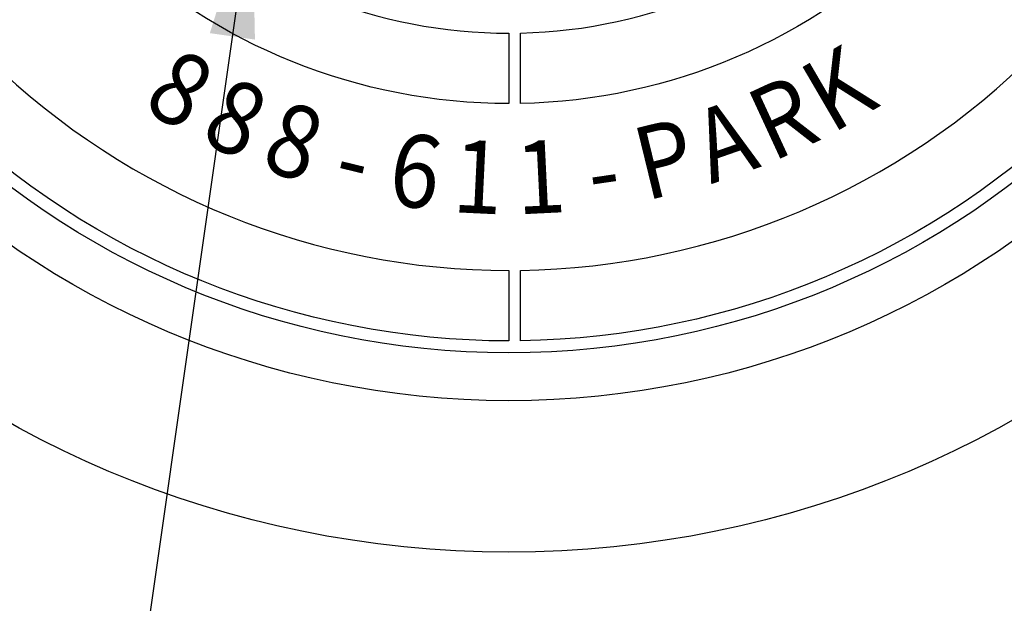
# Model space of a CAD drawing. Extents: x -1 to 405, y 0 to 314.
# Drawn here: x 62 to 76, y 245 to 254 of the extents above; entities that cross this region are included whole.
import ezdxf
from ezdxf.enums import TextEntityAlignment as Align

# ---------------------------------------------------------------- set-up
doc = ezdxf.new("R2010")
doc.units = 0
doc.header["$LTSCALE"] = 20
doc.header["$MEASUREMENT"] = 0
for name, color, linetype in [('CON', 6, 'CONTINUOUS'), ('DIM', 1, 'CONTINUOUS'), ('DIMENSION', 1, 'CONTINUOUS'), ('HATCH', 5, 'CONTINUOUS')]:
    doc.layers.add(name, color=color, linetype=linetype)
doc.styles.add('SIMPLEX', font='SIMPLEX.SHX', dxfattribs={"width": 0.9})
doc.dimstyles.get("Standard").update_dxf_attribs({"dimtxt": 2, "dimasz": 2, "dimexe": 0.125, "dimexo": 0.5, "dimgap": 0.75, "dimtad": 0, "dimtih": 1, "dimtoh": 1, "dimdec": 1, "dimlfac": 0.083333, "dimzin": 0, "dimdsep": 46, "dimlunit": 5, "dimtxsty": 'SIMPLEX', "dimcen": 1, "dimadec": 0, "dimazin": 0, "dimtfac": 1, "dimtdec": 1, "dimtofl": 0, "dimtmove": 0, "dimatfit": 3, "dimfxl": 1, "dimtolj": 1, "dimtzin": 0, "dimarcsym": 0})

# ---------------------------------------------------------------- blocks, each defined once
blk = doc.blocks.new('A$C434E279C')
at = {"layer": 'HATCH', "linetype": 'Continuous'}
for points in [[(0.808, -39.714), (0.808, -34.884, 0.192897), (24.673, -24.673), (28.088, -28.088, -0.193628)], [(-27.511, -28.654), (-24.095, -25.238, 0.192897), (0, -34.893), (0, -39.723, -0.193628)], [(0.808, -55.984), (0.808, -51.154, 0.194809), (36.176, -36.176), (39.591, -39.591, -0.195162)], [(-39.015, -40.158), (-35.599, -36.743, 0.194809), (0, -51.16), (0, -55.99, -0.195162)]]:
    blk.add_lwpolyline(points, format="xyb", close=True, dxfattribs=at)
for centre, radius in [((0, 0), 70.474), ((0, 0), 60.088), ((0, 0.225), 57.029)]:
    blk.add_circle(centre, radius, dxfattribs=at)
at = {"layer": 'HATCH', "linetype": 'Continuous', "style": 'SIMPLEX', "width": 0.9}
for s, rotation, p in [('K', 30.28442, (22.916, -39.24)), ('8', 329.80729, (-22.853, -39.277)), ('8', 335.30521, (-18.985, -41.286)), ('R', 24.7865, (19.051, -41.255)), ('8', 340.8424, (-14.942, -42.915)), ('A', 19.28858, (15.01, -42.891)), ('P', 13.7514, (10.832, -44.131)), ('6', 351.81206, (-6.482, -44.977)), ('1', 357.2969, (-2.143, -45.391)), ('1', 2.78173, (2.205, -45.388)), ('-', 346.32723, (-10.761, -44.149)), ('-', 8.26657, (6.554, -44.966))]:
    blk.add_text(s, height=5, rotation=rotation, dxfattribs=at).set_placement(p, align=Align.MIDDLE)

msp = doc.modelspace()

# ---------------------------------------------------------------- hatches: boundary and pattern name
at = {"layer": 'CON', "linetype": 'Continuous'}
h = msp.add_hatch(dxfattribs=at)
h.set_pattern_fill('AR-CONC', color=9, scale=0.75)
h.set_pattern_definition([(50, (-1679.5755, -196.8017), (5.379451, -0.470641), [0.5625, -6.1875]), (355, (-1679.5755, -196.8017), (-1.040635, 5.641441), [0.45, -4.95]), (100.45144, (-1679.127, -196.841), (4.338816, 5.1708), [0.478051, -5.258566]), (46.1842, (-1679.5755, -195.302), (8.00431, -1.241395), [0.84375, -9.28125]), (96.63564, (-1678.9085, -195.405), (7.009965, 7.30589), [0.717078, -7.887853]), (351.18416, (-1679.5755, -195.302), (7.009965, 7.30589), [0.675, -7.425]), (21, (-1678.8255, -195.6767), (4.476803, -3.019642), [0.5625, -6.1875]), (326, (-1678.8255, -195.6767), (1.824865, 5.438625), [0.45, -4.95]), (71.45144, (-1678.4525, -195.9284), (6.301668, 2.418984), [0.478051, -5.258566]), (37.5, (-1679.5755, -196.8017), (0.091199, 2.496704), [0, -4.89, 0, -5.025, 0, -4.96875]), (7.5, (-1679.5755, -196.8017), (1.9730215, 2.958088), [0, -2.865, 0, -4.7775, 0, -1.89375]), (327.5, (-1681.248, -196.8017), (4.0036683, -0.1691615), [0, -1.875, 0, -5.85, 0, -7.7625]), (317.5, (-1681.998, -196.8017), (4.373896, 0.7507874), [0, -2.4375, 0, -3.885, 0, -5.5125])])
h.paths.add_polyline_path([(116.221, 288.991), (149.221, 288.991), (149.221, 232.991), (116.221, 232.991)], flags=16)
h.paths.add_polyline_path([(113.221, 232.991), (51.221, 232.991), (51.221, 288.991), (113.221, 288.991)], flags=16)
h.paths.add_polyline_path([(45.221, 294.991), (155.221, 294.991), (155.221, 226.991), (45.221, 226.991)])
h.paths.add_polyline_path([(155.221, 264.991), (149.221, 264.991), (149.221, 256.991), (155.221, 256.991)])
h.paths.add_polyline_path([(45.221, 264.991), (51.221, 264.991), (51.221, 256.991), (45.221, 256.991)])
h.paths.add_polyline_path([(45.221, 238.491), (51.221, 238.491), (51.221, 243.491), (45.221, 243.491)], flags=17)

# ---------------------------------------------------------------- block references
at = {"layer": 'DIMENSION', "linetype": 'Continuous', "xscale": 0.2104188900852455, "yscale": 0.2104188900852455, "zscale": 0.2104188900852455}
msp.add_blockref('A$C434E279C', (69.221, 260.991), dxfattribs=at)

# ---------------------------------------------------------------- leaders
at = {"layer": 'DIM', "linetype": 'Continuous'}
msp.add_leader([(65.514, 255.583), (63.269, 239.874), (65.297, 239.874)], dimstyle='Standard', override={"dimgap": 0.75, "dimtad": 0}, dxfattribs=at)

doc.saveas('drawing.dxf')
